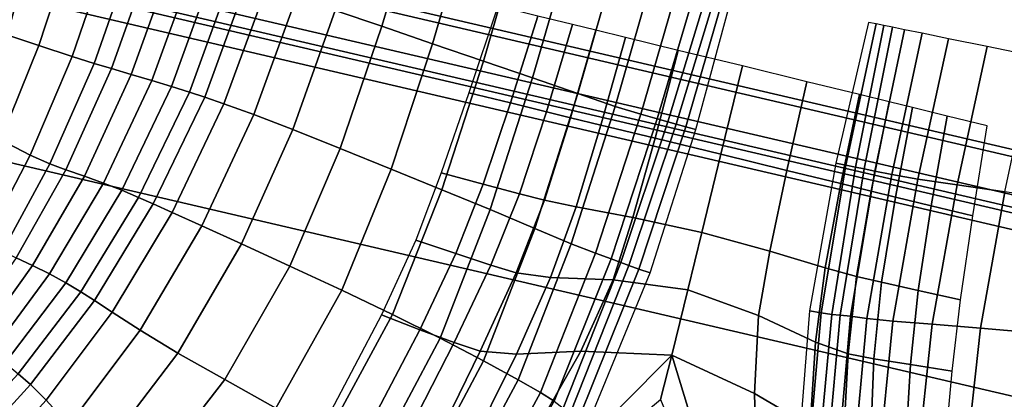
# Model space of a CAD drawing. Units: inches. Extents: x 0 to 71, y 0 to 71.
# Drawn here: x 27.4 to 28.5, y 4.8 to 5.3 of the extents above; entities that cross this region are included whole.
import ezdxf

# ---------------------------------------------------------------- set-up
doc = ezdxf.new("R2010")
doc.units = ezdxf.units.IN
doc.header["$MEASUREMENT"] = 0

msp = doc.modelspace()

# ---------------------------------------------------------------- linework, layer by layer
for points in [[(29.4159, 4.9132, 1.0519), (27.4284, 5.3765, 1.0519), (28.5816, 9.6803, 1.0519), (30.2851, 9.2831, 1.0519)], [(25.4756, 5.969, 1.0519), (27.4284, 5.3765, 1.0519), (27.0364, 3.9134, 1.0519), (24.9887, 4.5347, 1.0519)], [(27.5697, 5.9038, 2.9989), (27.4263, 5.3687, 2.9989), (29.4143, 4.9052, 2.9989), (29.5224, 5.4486, 2.9989)], [(27.7726, 5.2744, 2.8564), (27.8267, 5.2559, 2.8611), (27.8699, 5.3997, 2.8626), (27.8161, 5.4148, 2.8593)], [(27.8267, 5.2559, 2.8611), (27.8855, 5.2357, 2.8731), (27.9286, 5.3832, 2.8742), (27.8699, 5.3997, 2.8626)], [(27.4212, 5.3764, 2.7214), (27.3652, 5.3921, 2.6743), (27.3277, 5.2667, 2.6675), (27.3821, 5.2497, 2.7125)], [(27.4284, 5.3765, 1.0519), (29.4159, 4.9132, 1.0519), (29.1204, 3.4276, 1.0519), (27.0364, 3.9134, 1.0519)], [(27.472, 5.3622, 2.7629), (27.4212, 5.3764, 2.7214), (27.3821, 5.2497, 2.7125), (27.4301, 5.2339, 2.7514)], [(27.988, 5.3666, 2.8953), (27.9286, 5.3832, 2.8742), (27.8855, 5.2357, 2.8731), (27.9443, 5.2156, 2.8926)], [(27.4263, 5.3687, 2.9989), (27.4152, 5.3272, 2.9803), (29.4059, 4.8631, 2.9803), (29.4143, 4.9052, 2.9989)], [(28.0456, 5.3504, 2.9048), (27.988, 5.3666, 2.8953), (27.9443, 5.2156, 2.8926), (28.001, 5.1962, 2.8991)], [(27.513, 5.3506, 2.802), (27.472, 5.3622, 2.7629), (27.4301, 5.2339, 2.7514), (27.4685, 5.2211, 2.7884)], [(27.5396, 5.3432, 2.8419), (27.513, 5.3506, 2.802), (27.4685, 5.2211, 2.7884), (27.4938, 5.213, 2.8274)], [(27.5604, 5.3374, 2.8792), (27.5396, 5.3432, 2.8419), (27.4938, 5.213, 2.8274), (27.514, 5.207, 2.8644)], [(28.0534, 5.1781, 2.8723), (28.0987, 5.3355, 2.8814), (28.0456, 5.3504, 2.9048), (28.001, 5.1962, 2.8991)], [(27.5837, 5.3308, 2.9108), (27.5604, 5.3374, 2.8792), (27.514, 5.207, 2.8644), (27.5369, 5.2002, 2.8953)], [(27.6079, 5.3241, 2.93), (27.5837, 5.3308, 2.9108), (27.5369, 5.2002, 2.8953), (27.5608, 5.1931, 2.9142)], [(28.0967, 5.1633, 2.811), (28.1426, 5.3232, 2.8218), (28.0987, 5.3355, 2.8814), (28.0534, 5.1781, 2.8723)], [(27.4152, 5.3272, 2.9803), (27.4115, 5.3134, 2.9243), (29.4032, 4.8491, 2.9243), (29.4059, 4.8631, 2.9803)], [(27.6309, 5.3176, 2.93), (27.6079, 5.3241, 2.93), (27.5608, 5.1931, 2.9142), (27.5835, 5.1861, 2.9154)], [(28.1726, 5.3148, 2.7229), (28.1426, 5.3232, 2.8218), (28.0967, 5.1633, 2.811), (28.1262, 5.1542, 2.7141)], [(27.4115, 5.3134, 2.022), (27.4099, 5.3073, 2.0032), (29.4019, 4.8429, 2.0032), (29.4032, 4.8491, 2.022)], [(27.4115, 5.3134, 2.1411), (29.4032, 4.8491, 2.1411), (29.4032, 4.8491, 2.4483), (27.4115, 5.3134, 2.4483)], [(27.4115, 5.3134, 2.4483), (29.4032, 4.8491, 2.4483), (29.4032, 4.8491, 2.768), (27.4115, 5.3134, 2.768)], [(27.4115, 5.3134, 2.1411), (27.4115, 5.3134, 2.022), (29.4032, 4.8491, 2.022), (29.4032, 4.8491, 2.1411)], [(27.4115, 5.3134, 2.9243), (27.4115, 5.3134, 2.768), (29.4032, 4.8491, 2.768), (29.4032, 4.8491, 2.9243)], [(27.652, 5.3117, 2.916), (27.6309, 5.3176, 2.93), (27.5835, 5.1861, 2.9154), (27.6042, 5.1796, 2.9032)], [(27.6703, 5.3065, 2.8928), (27.652, 5.3117, 2.916), (27.6042, 5.1796, 2.9032), (27.6219, 5.1739, 2.882)], [(28.1925, 5.3092, 2.5997), (28.1726, 5.3148, 2.7229), (28.1262, 5.1542, 2.7141), (28.1453, 5.1488, 2.5945)], [(28.206, 5.3054, 2.4671), (28.1925, 5.3092, 2.5997), (28.1453, 5.1488, 2.5945), (28.1577, 5.1454, 2.4648)], [(27.4099, 5.3073, 2.0032), (27.405, 5.2892, 1.9969), (29.3983, 4.8245, 1.9969), (29.4019, 4.8429, 2.0032)], [(27.693, 5.2998, 2.8704), (27.6703, 5.3065, 2.8928), (27.6219, 5.1739, 2.882), (27.6441, 5.1663, 2.8613)], [(27.6441, 5.1663, 2.8613), (27.6785, 5.1538, 2.8504), (27.7276, 5.289, 2.8589), (27.693, 5.2998, 2.8704)], [(28.2159, 5.3027, 2.3377), (28.206, 5.3054, 2.4671), (28.1577, 5.1454, 2.4648), (28.1672, 5.1427, 2.3372)], [(28.1782, 5.1396, 2.2241), (28.2248, 5.3001, 2.224), (28.2159, 5.3027, 2.3377), (28.1672, 5.1427, 2.3372)], [(28.1898, 5.1364, 2.1181), (28.2333, 5.2978, 2.1181), (28.2248, 5.3001, 2.224), (28.1782, 5.1396, 2.2241)], [(27.405, 5.2892, 1.9969), (27.3563, 5.1075, 1.9969), (29.3616, 4.64, 1.9969), (29.3983, 4.8245, 1.9969)], [(27.6785, 5.1538, 2.8504), (27.7237, 5.1366, 2.8481), (27.7726, 5.2744, 2.8564), (27.7276, 5.289, 2.8589)], [(27.7237, 5.1366, 2.8481), (27.7785, 5.1147, 2.8529), (27.8267, 5.2559, 2.8611), (27.7726, 5.2744, 2.8564)], [(27.9757, 5.1672, 2.0681), (28.0072, 5.2678, 2.0681), (27.9609, 5.2791, 1.9927), (27.9275, 5.1789, 1.9927)], [(28.0171, 5.1571, 2.1333), (28.0471, 5.258, 2.1333), (28.0072, 5.2678, 2.0681), (27.9757, 5.1672, 2.0681)], [(27.7785, 5.1147, 2.8529), (27.8376, 5.0906, 2.8643), (27.8855, 5.2357, 2.8731), (27.8267, 5.2559, 2.8611)], [(28.0743, 5.2514, 2.178), (28.0471, 5.258, 2.1333), (28.0171, 5.1571, 2.1333), (28.0451, 5.1502, 2.178)], [(28.1085, 5.243, 2.2381), (28.0743, 5.2514, 2.178), (28.0451, 5.1502, 2.178), (28.0802, 5.1417, 2.2381)], [(28.3518, 5.0977, 2.1181), (28.3636, 5.0953, 2.2241), (28.3984, 5.2588, 2.224), (28.3898, 5.2605, 2.1181)], [(28.3636, 5.0953, 2.2241), (28.3747, 5.093, 2.3372), (28.4075, 5.2569, 2.3377), (28.3984, 5.2588, 2.224)], [(28.4075, 5.2569, 2.3377), (28.3747, 5.093, 2.3372), (28.3845, 5.091, 2.4648), (28.4176, 5.2548, 2.4671)], [(28.4176, 5.2548, 2.4671), (28.3845, 5.091, 2.4648), (28.397, 5.0884, 2.5945), (28.4314, 5.252, 2.5997)], [(28.4314, 5.252, 2.5997), (28.397, 5.0884, 2.5945), (28.4165, 5.0844, 2.7141), (28.4516, 5.2479, 2.7229)], [(27.3861, 5.1246, 2.7422), (27.4301, 5.2339, 2.7514), (27.3821, 5.2497, 2.7125), (27.343, 5.146, 2.7073)], [(28.1695, 5.2281, 2.3492), (28.1085, 5.243, 2.2381), (28.0802, 5.1417, 2.2381), (28.1427, 5.1264, 2.3492)], [(28.4516, 5.2479, 2.7229), (28.4165, 5.0844, 2.7141), (28.4468, 5.079, 2.811), (28.4821, 5.2416, 2.8218)], [(28.4468, 5.079, 2.811), (28.4921, 5.0723, 2.8723), (28.5268, 5.2324, 2.8814), (28.4821, 5.2416, 2.8218)], [(27.4201, 5.1068, 2.7751), (27.4685, 5.2211, 2.7884), (27.4301, 5.2339, 2.7514), (27.3861, 5.1246, 2.7422)], [(27.9443, 5.2156, 2.8926), (27.8855, 5.2357, 2.8731), (27.8376, 5.0906, 2.8643), (27.8961, 5.0668, 2.8823)], [(28.2439, 5.21, 2.4176), (28.1695, 5.2281, 2.3492), (28.1427, 5.1264, 2.3492), (28.219, 5.1078, 2.4176)], [(28.4921, 5.0723, 2.8723), (28.5474, 5.0643, 2.8991), (28.5808, 5.2214, 2.9048), (28.5268, 5.2324, 2.8814)], [(27.4428, 5.0967, 2.8107), (27.4938, 5.213, 2.8274), (27.4685, 5.2211, 2.7884), (27.4201, 5.1068, 2.7751)], [(27.4612, 5.09, 2.8449), (27.514, 5.207, 2.8644), (27.4938, 5.213, 2.8274), (27.4428, 5.0967, 2.8107)], [(27.5369, 5.2002, 2.8953), (27.514, 5.207, 2.8644), (27.4612, 5.09, 2.8449), (27.4826, 5.0825, 2.8734)], [(28.001, 5.1962, 2.8991), (27.9443, 5.2156, 2.8926), (27.8961, 5.0668, 2.8823), (27.952, 5.0438, 2.8866)], [(28.2952, 5.0892, 2.3492), (28.3184, 5.1918, 2.3492), (28.2439, 5.21, 2.4176), (28.219, 5.1078, 2.4176)], [(27.5608, 5.1931, 2.9142), (27.5369, 5.2002, 2.8953), (27.4826, 5.0825, 2.8734), (27.5048, 5.0745, 2.8911)], [(28.0035, 5.022, 2.8573), (28.0534, 5.1781, 2.8723), (28.001, 5.1962, 2.8991), (27.952, 5.0438, 2.8866)], [(27.5835, 5.1861, 2.9154), (27.5608, 5.1931, 2.9142), (27.5048, 5.0745, 2.8911), (27.526, 5.0662, 2.8927)], [(27.6042, 5.1796, 2.9032), (27.5835, 5.1861, 2.9154), (27.526, 5.0662, 2.8927), (27.5454, 5.058, 2.8822)], [(28.3577, 5.0739, 2.2381), (28.3794, 5.1769, 2.2381), (28.3184, 5.1918, 2.3492), (28.2952, 5.0892, 2.3492)], [(27.6219, 5.1739, 2.882), (27.6042, 5.1796, 2.9032), (27.5454, 5.058, 2.8822), (27.5623, 5.0505, 2.8632)], [(27.6441, 5.1663, 2.8613), (27.6219, 5.1739, 2.882), (27.5623, 5.0505, 2.8632), (27.5841, 5.0404, 2.844)], [(27.944, 5.0733, 2.0681), (27.9757, 5.1672, 2.0681), (27.9275, 5.1789, 1.9927), (27.8955, 5.0862, 1.9927)], [(28.0457, 5.0043, 2.7954), (28.0967, 5.1633, 2.811), (28.0534, 5.1781, 2.8723), (28.0035, 5.022, 2.8573)], [(28.3928, 5.0653, 2.178), (28.4136, 5.1685, 2.178), (28.3794, 5.1769, 2.2381), (28.3577, 5.0739, 2.2381)], [(27.6785, 5.1538, 2.8504), (27.6441, 5.1663, 2.8613), (27.5841, 5.0404, 2.844), (27.6185, 5.0249, 2.833)], [(27.986, 5.0622, 2.1333), (28.0171, 5.1571, 2.1333), (27.9757, 5.1672, 2.0681), (27.944, 5.0733, 2.0681)], [(28.1262, 5.1542, 2.7141), (28.0967, 5.1633, 2.811), (28.0457, 5.0043, 2.7954), (28.074, 4.9934, 2.7018)], [(28.4208, 5.0584, 2.1333), (28.4407, 5.1619, 2.1333), (28.4136, 5.1685, 2.178), (28.3928, 5.0653, 2.178)], [(28.4407, 5.1619, 2.1333), (28.4208, 5.0584, 2.1333), (28.4623, 5.0483, 2.0681), (28.4807, 5.1521, 2.0681)], [(27.7237, 5.1366, 2.8481), (27.6785, 5.1538, 2.8504), (27.6185, 5.0249, 2.833), (27.6643, 5.0041, 2.8291)], [(28.0451, 5.1502, 2.178), (28.0171, 5.1571, 2.1333), (27.986, 5.0622, 2.1333), (28.0147, 5.0548, 2.178)], [(28.0802, 5.1417, 2.2381), (28.0451, 5.1502, 2.178), (28.0147, 5.0548, 2.178), (28.0515, 5.0469, 2.238)], [(28.1453, 5.1488, 2.5945), (28.1262, 5.1542, 2.7141), (28.074, 4.9934, 2.7018), (28.0919, 4.987, 2.5869)], [(28.1577, 5.1454, 2.4648), (28.1453, 5.1488, 2.5945), (28.0919, 4.987, 2.5869), (28.1031, 4.9826, 2.4613)], [(28.4807, 5.1521, 2.0681), (28.4623, 5.0483, 2.0681), (28.5103, 5.0365, 1.9927), (28.527, 5.1408, 1.9927)], [(27.7201, 4.9785, 2.8311), (27.7785, 5.1147, 2.8529), (27.7237, 5.1366, 2.8481), (27.6643, 5.0041, 2.8291)], [(28.1427, 5.1264, 2.3492), (28.0802, 5.1417, 2.2381), (28.0515, 5.0469, 2.238), (28.1172, 5.0345, 2.349)], [(28.1672, 5.1427, 2.3372), (28.1577, 5.1454, 2.4648), (28.1031, 4.9826, 2.4613), (28.1123, 4.979, 2.3366)], [(28.124, 4.975, 2.2242), (28.1782, 5.1396, 2.2241), (28.1672, 5.1427, 2.3372), (28.1123, 4.979, 2.3366)], [(28.137, 4.9708, 2.1181), (28.1898, 5.1364, 2.1181), (28.1782, 5.1396, 2.2241), (28.124, 4.975, 2.2242)], [(28.219, 5.1078, 2.4176), (28.1427, 5.1264, 2.3492), (28.1172, 5.0345, 2.349), (28.1969, 5.0175, 2.4173)], [(27.3686, 5.0085, 2.7641), (27.4201, 5.1068, 2.7751), (27.3861, 5.1246, 2.7422), (27.3391, 5.0312, 2.7354)], [(27.7803, 4.9505, 2.8399), (27.8376, 5.0906, 2.8643), (27.7785, 5.1147, 2.8529), (27.7201, 4.9785, 2.8311)], [(27.2232, 4.6106, 1.9969), (29.2612, 4.1355, 1.9969), (29.3616, 4.64, 1.9969), (27.3563, 5.1075, 1.9969)], [(27.3881, 4.9959, 2.7943), (27.4428, 5.0967, 2.8107), (27.4201, 5.1068, 2.7751), (27.3686, 5.0085, 2.7641)], [(28.2755, 4.9959, 2.349), (28.2952, 5.0892, 2.3492), (28.219, 5.1078, 2.4176), (28.1969, 5.0175, 2.4173)], [(27.4039, 4.9879, 2.8231), (27.4612, 5.09, 2.8449), (27.4428, 5.0967, 2.8107), (27.3881, 4.9959, 2.7943)], [(28.3215, 4.9266, 2.1181), (28.335, 4.9244, 2.2242), (28.3636, 5.0953, 2.2241), (28.3518, 5.0977, 2.1181)], [(28.335, 4.9244, 2.2242), (28.3472, 4.9226, 2.3366), (28.3747, 5.093, 2.3372), (28.3636, 5.0953, 2.2241)], [(28.3747, 5.093, 2.3372), (28.3472, 4.9226, 2.3366), (28.357, 4.9216, 2.4613), (28.3845, 5.091, 2.4648)], [(27.4826, 5.0825, 2.8734), (27.4612, 5.09, 2.8449), (27.4039, 4.9879, 2.8231), (27.4226, 4.9791, 2.8475)], [(27.5048, 5.0745, 2.8911), (27.4826, 5.0825, 2.8734), (27.4226, 4.9791, 2.8475), (27.4423, 4.9695, 2.8628)], [(27.8389, 4.9224, 2.8566), (27.8961, 5.0668, 2.8823), (27.8376, 5.0906, 2.8643), (27.7803, 4.9505, 2.8399)], [(27.9122, 4.9929, 2.0681), (27.944, 5.0733, 2.0681), (27.8955, 5.0862, 1.9927), (27.866, 5.0086, 1.9927)], [(28.3395, 4.9765, 2.238), (28.3577, 5.0739, 2.2381), (28.2952, 5.0892, 2.3492), (28.2755, 4.9959, 2.349)], [(28.3845, 5.091, 2.4648), (28.357, 4.9216, 2.4613), (28.3689, 4.9204, 2.5869), (28.397, 5.0884, 2.5945)], [(28.397, 5.0884, 2.5945), (28.3689, 4.9204, 2.5869), (28.3878, 4.9179, 2.7018), (28.4165, 5.0844, 2.7141)], [(28.4165, 5.0844, 2.7141), (28.3878, 4.9179, 2.7018), (28.4179, 4.9146, 2.7954), (28.4468, 5.079, 2.811)], [(27.526, 5.0662, 2.8927), (27.5048, 5.0745, 2.8911), (27.4423, 4.9695, 2.8628), (27.461, 4.9592, 2.8645)], [(27.9528, 4.9795, 2.1333), (27.986, 5.0622, 2.1333), (27.944, 5.0733, 2.0681), (27.9122, 4.9929, 2.0681)], [(28.3758, 4.9666, 2.178), (28.3928, 5.0653, 2.178), (28.3577, 5.0739, 2.2381), (28.3395, 4.9765, 2.238)], [(28.4179, 4.9146, 2.7954), (28.4632, 4.9111, 2.8573), (28.4921, 5.0723, 2.8723), (28.4468, 5.079, 2.811)], [(28.4632, 4.9111, 2.8573), (28.5193, 4.9068, 2.8866), (28.5474, 5.0643, 2.8991), (28.4921, 5.0723, 2.8723)], [(27.5454, 5.058, 2.8822), (27.526, 5.0662, 2.8927), (27.461, 4.9592, 2.8645), (27.4784, 4.9488, 2.8556)], [(27.5623, 5.0505, 2.8632), (27.5454, 5.058, 2.8822), (27.4784, 4.9488, 2.8556), (27.4942, 4.9387, 2.8389)], [(27.8942, 4.8949, 2.8605), (27.952, 5.0438, 2.8866), (27.8961, 5.0668, 2.8823), (27.8389, 4.9224, 2.8566)], [(27.986, 5.0622, 2.1333), (27.9528, 4.9795, 2.1333), (27.982, 4.9708, 2.178), (28.0147, 5.0548, 2.178)], [(28.4047, 4.9599, 2.1333), (28.4208, 5.0584, 2.1333), (28.3928, 5.0653, 2.178), (28.3758, 4.9666, 2.178)], [(28.4208, 5.0584, 2.1333), (28.4047, 4.9599, 2.1333), (28.447, 4.9504, 2.0681), (28.4623, 5.0483, 2.0681)], [(28.5474, 5.0643, 2.8991), (28.5193, 4.9068, 2.8866), (28.5816, 4.9012, 2.8823), (28.6081, 5.0553, 2.8926)], [(27.5841, 5.0404, 2.844), (27.5623, 5.0505, 2.8632), (27.4942, 4.9387, 2.8389), (27.5149, 4.9252, 2.8211)], [(28.0147, 5.0548, 2.178), (27.982, 4.9708, 2.178), (28.0218, 4.9654, 2.2378), (28.0515, 5.0469, 2.238)], [(28.0515, 5.0469, 2.238), (28.0218, 4.9654, 2.2378), (28.0942, 4.9624, 2.3484), (28.1172, 5.0345, 2.349)], [(28.4623, 5.0483, 2.0681), (28.447, 4.9504, 2.0681), (28.496, 4.9395, 1.9927), (28.5103, 5.0365, 1.9927)], [(27.6185, 5.0249, 2.833), (27.5841, 5.0404, 2.844), (27.5149, 4.9252, 2.8211), (27.5473, 4.9043, 2.8089)], [(27.9442, 4.8688, 2.8307), (28.0035, 5.022, 2.8573), (27.952, 5.0438, 2.8866), (27.8942, 4.8949, 2.8605)], [(28.1172, 5.0345, 2.349), (28.0942, 4.9624, 2.3484), (28.1807, 4.9511, 2.4163), (28.1969, 5.0175, 2.4173)], [(27.6643, 5.0041, 2.8291), (27.6185, 5.0249, 2.833), (27.5473, 4.9043, 2.8089), (27.5909, 4.8778, 2.8017)], [(27.9844, 4.8469, 2.7703), (28.0457, 5.0043, 2.7954), (28.0035, 5.022, 2.8573), (27.9442, 4.8688, 2.8307)], [(28.2626, 4.9212, 2.3484), (28.2755, 4.9959, 2.349), (28.1969, 5.0175, 2.4173), (28.1807, 4.9511, 2.4163)], [(27.6451, 4.8473, 2.7992), (27.7201, 4.9785, 2.8311), (27.6643, 5.0041, 2.8291), (27.5909, 4.8778, 2.8017)], [(27.8706, 4.9048, 2.0682), (27.9122, 4.9929, 2.0681), (27.866, 5.0086, 1.9927), (27.8264, 4.9222, 1.9928)], [(28.0101, 4.8322, 2.6821), (28.074, 4.9934, 2.7018), (28.0457, 5.0043, 2.7954), (27.9844, 4.8469, 2.7703)], [(27.9102, 4.8899, 2.1334), (27.9528, 4.9795, 2.1333), (27.9122, 4.9929, 2.0681), (27.8706, 4.9048, 2.0682)], [(28.026, 4.8221, 2.5744), (28.0919, 4.987, 2.5869), (28.074, 4.9934, 2.7018), (28.0101, 4.8322, 2.6821)], [(28.3283, 4.8906, 2.2378), (28.3395, 4.9765, 2.238), (28.2755, 4.9959, 2.349), (28.2626, 4.9212, 2.3484)], [(27.3592, 4.891, 2.8199), (27.4226, 4.9791, 2.8475), (27.4039, 4.9879, 2.8231), (27.3438, 4.9021, 2.8014)], [(27.3754, 4.8791, 2.8319), (27.4423, 4.9695, 2.8628), (27.4226, 4.9791, 2.8475), (27.3592, 4.891, 2.8199)], [(27.704, 4.8141, 2.8039), (27.7803, 4.9505, 2.8399), (27.7201, 4.9785, 2.8311), (27.6451, 4.8473, 2.7992)], [(27.9528, 4.9795, 2.1333), (27.9102, 4.8899, 2.1334), (27.9405, 4.88, 2.178), (27.982, 4.9708, 2.178)], [(28.0363, 4.8142, 2.4555), (28.1031, 4.9826, 2.4613), (28.0919, 4.987, 2.5869), (28.026, 4.8221, 2.5744)], [(28.0447, 4.8077, 2.3354), (28.1123, 4.979, 2.3366), (28.1031, 4.9826, 2.4613), (28.0363, 4.8142, 2.4555)], [(28.0547, 4.8021, 2.2245), (28.124, 4.975, 2.2242), (28.1123, 4.979, 2.3366), (28.0447, 4.8077, 2.3354)], [(27.391, 4.8666, 2.8334), (27.461, 4.9592, 2.8645), (27.4423, 4.9695, 2.8628), (27.3754, 4.8791, 2.8319)], [(27.982, 4.9708, 2.178), (27.9405, 4.88, 2.178), (27.9824, 4.8764, 2.2353), (28.0218, 4.9654, 2.2378)], [(28.0656, 4.7969, 2.1181), (28.137, 4.9708, 2.1181), (28.124, 4.975, 2.2242), (28.0547, 4.8021, 2.2245)], [(28.3661, 4.8769, 2.178), (28.3758, 4.9666, 2.178), (28.3395, 4.9765, 2.238), (28.3283, 4.8906, 2.2378)], [(28.396, 4.8712, 2.1333), (28.4047, 4.9599, 2.1333), (28.3758, 4.9666, 2.178), (28.3661, 4.8769, 2.178)], [(27.4059, 4.8538, 2.8261), (27.4784, 4.9488, 2.8556), (27.461, 4.9592, 2.8645), (27.391, 4.8666, 2.8334)], [(28.0218, 4.9654, 2.2378), (27.9824, 4.8764, 2.2353), (28.0568, 4.8801, 2.3382), (28.0942, 4.9624, 2.3484)], [(28.0942, 4.9624, 2.3484), (28.0568, 4.8801, 2.3382), (28.162, 4.8752, 2.4377), (28.1807, 4.9511, 2.4163)], [(28.4047, 4.9599, 2.1333), (28.396, 4.8712, 2.1333), (28.4382, 4.8644, 2.0681), (28.447, 4.9504, 2.0681)], [(27.4204, 4.8414, 2.8116), (27.4942, 4.9387, 2.8389), (27.4784, 4.9488, 2.8556), (27.4059, 4.8538, 2.8261)], [(27.7614, 4.7793, 2.8186), (27.8389, 4.9224, 2.8566), (27.7803, 4.9505, 2.8399), (27.704, 4.8141, 2.8039)], [(28.2576, 4.8311, 2.3385), (28.2626, 4.9212, 2.3484), (28.1807, 4.9511, 2.4163), (28.162, 4.8752, 2.4377)], [(28.447, 4.9504, 2.0681), (28.4382, 4.8644, 2.0681), (28.4864, 4.857, 1.9927), (28.496, 4.9395, 1.9927)], [(27.4386, 4.8234, 2.7948), (27.5149, 4.9252, 2.8211), (27.4942, 4.9387, 2.8389), (27.4204, 4.8414, 2.8116)], [(27.4646, 4.7942, 2.7802), (27.5473, 4.9043, 2.8089), (27.5149, 4.9252, 2.8211), (27.4386, 4.8234, 2.7948)], [(27.8149, 4.7453, 2.8216), (27.8942, 4.8949, 2.8605), (27.8389, 4.9224, 2.8566), (27.7614, 4.7793, 2.8186)], [(27.8095, 4.7877, 2.0683), (27.8706, 4.9048, 2.0682), (27.8264, 4.9222, 1.9928), (27.7637, 4.8033, 1.9931)], [(28.3221, 4.7934, 2.2354), (28.3283, 4.8906, 2.2378), (28.2626, 4.9212, 2.3484), (28.2576, 4.8311, 2.3385)], [(28.3215, 4.9266, 2.1181), (28.3066, 4.7391, 2.1181), (28.3187, 4.7387, 2.2245), (28.335, 4.9244, 2.2242)], [(28.335, 4.9244, 2.2242), (28.3187, 4.7387, 2.2245), (28.3302, 4.7391, 2.3354), (28.3472, 4.9226, 2.3366)], [(28.3472, 4.9226, 2.3366), (28.3302, 4.7391, 2.3354), (28.3406, 4.741, 2.4555), (28.357, 4.9216, 2.4613)], [(28.357, 4.9216, 2.4613), (28.3406, 4.741, 2.4555), (28.3535, 4.7433, 2.5744), (28.3689, 4.9204, 2.5869)], [(28.3535, 4.7433, 2.5744), (28.3721, 4.745, 2.6821), (28.3878, 4.9179, 2.7018), (28.3689, 4.9204, 2.5869)], [(28.3721, 4.745, 2.6821), (28.4014, 4.7464, 2.7703), (28.4179, 4.9146, 2.7954), (28.3878, 4.9179, 2.7018)], [(28.4179, 4.9146, 2.7954), (28.4014, 4.7464, 2.7703), (28.446, 4.7477, 2.8307), (28.4632, 4.9111, 2.8573)], [(28.4632, 4.9111, 2.8573), (28.446, 4.7477, 2.8307), (28.5017, 4.7481, 2.8605), (28.5193, 4.9068, 2.8866)], [(27.5002, 4.7585, 2.7686), (27.5909, 4.8778, 2.8017), (27.5473, 4.9043, 2.8089), (27.4646, 4.7942, 2.7802)], [(27.8511, 4.7741, 2.1334), (27.9102, 4.8899, 2.1334), (27.8706, 4.9048, 2.0682), (27.8095, 4.7877, 2.0683)], [(28.5017, 4.7481, 2.8605), (28.5645, 4.747, 2.8566), (28.5816, 4.9012, 2.8823), (28.5193, 4.9068, 2.8866)], [(27.8623, 4.7141, 2.7914), (27.9442, 4.8688, 2.8307), (27.8942, 4.8949, 2.8605), (27.8149, 4.7453, 2.8216)], [(27.9102, 4.8899, 2.1334), (27.8511, 4.7741, 2.1334), (27.884, 4.7645, 2.178), (27.9405, 4.88, 2.178)], [(28.3609, 4.7773, 2.178), (28.3661, 4.8769, 2.178), (28.3283, 4.8906, 2.2378), (28.3221, 4.7934, 2.2354)], [(27.6451, 4.8473, 2.7992), (27.5909, 4.8778, 2.8017), (27.5002, 4.7585, 2.7686), (27.5471, 4.7207, 2.7607)], [(27.9405, 4.88, 2.178), (27.884, 4.7645, 2.178), (27.9242, 4.7591, 2.2281), (27.9824, 4.8764, 2.2353)], [(28.0568, 4.8801, 2.3382), (27.9824, 4.8764, 2.2353), (27.9242, 4.7591, 2.2281), (27.9879, 4.7581, 2.3094)], [(28.162, 4.8752, 2.4377), (28.0568, 4.8801, 2.3382), (27.9879, 4.7581, 2.3094), (28.0452, 4.7579, 2.3817)], [(28.0665, 4.7549, 2.4047), (28.1492, 4.8241, 2.4409), (28.162, 4.8752, 2.4377), (28.0452, 4.7579, 2.3817)], [(28.162, 4.8752, 2.4377), (28.1492, 4.8241, 2.4409), (28.19, 4.7247, 2.4065), (28.2105, 4.7175, 2.3832)], [(28.2618, 4.6912, 2.3103), (28.2576, 4.8311, 2.3385), (28.162, 4.8752, 2.4377), (28.2105, 4.7175, 2.3832)], [(28.3918, 4.7722, 2.1333), (28.396, 4.8712, 2.1333), (28.3661, 4.8769, 2.178), (28.3609, 4.7773, 2.178)], [(27.8993, 4.6878, 2.733), (27.9844, 4.8469, 2.7703), (27.9442, 4.8688, 2.8307), (27.8623, 4.7141, 2.7914)], [(28.396, 4.8712, 2.1333), (28.3918, 4.7722, 2.1333), (28.4325, 4.7675, 2.068), (28.4382, 4.8644, 2.0681)], [(28.4382, 4.8644, 2.0681), (28.4325, 4.7675, 2.068), (28.478, 4.763, 1.9924), (28.4864, 4.857, 1.9927)], [(27.3458, 4.7601, 2.7878), (27.4204, 4.8414, 2.8116), (27.4059, 4.8538, 2.8261), (27.3327, 4.7743, 2.8005)], [(27.3615, 4.7389, 2.7713), (27.4386, 4.8234, 2.7948), (27.4204, 4.8414, 2.8116), (27.3458, 4.7601, 2.7878)], [(27.704, 4.8141, 2.8039), (27.6451, 4.8473, 2.7992), (27.5471, 4.7207, 2.7607), (27.5996, 4.6797, 2.7603)], [(27.9215, 4.6683, 2.6519), (28.0101, 4.8322, 2.6821), (27.9844, 4.8469, 2.7703), (27.8993, 4.6878, 2.733)], [(27.9346, 4.6537, 2.5537), (28.026, 4.8221, 2.5744), (28.0101, 4.8322, 2.6821), (27.9215, 4.6683, 2.6519)], [(28.3191, 4.6626, 2.2283), (28.3221, 4.7934, 2.2354), (28.2576, 4.8311, 2.3385), (28.2618, 4.6912, 2.3103)]]:
    msp.add_3dface(points)

doc.saveas('drawing.dxf')
